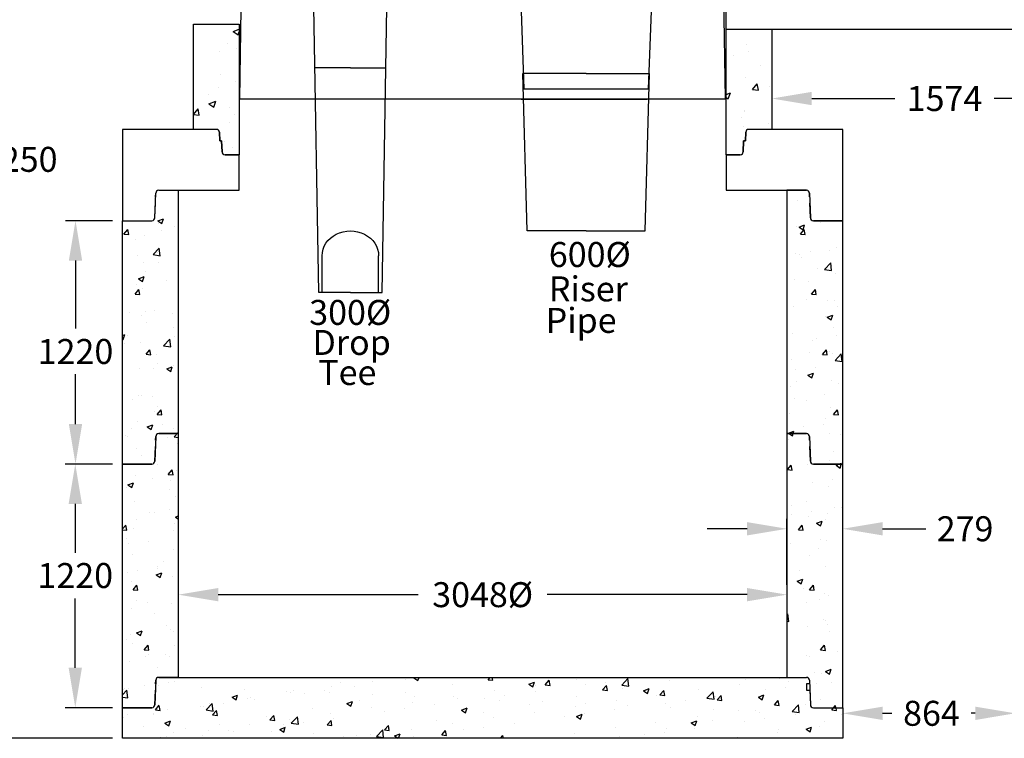
# Model space of a CAD drawing. Extents: x -15431 to 12046, y -3346 to 16609.
# Drawn here: x 148 to 5079, y 2987 to 6584 of the extents above; entities that cross this region are included whole.
import ezdxf
from ezdxf.enums import TextEntityAlignment as Align

# ---------------------------------------------------------------- set-up
doc = ezdxf.new("R2010")
doc.units = 0
doc.header["$MEASUREMENT"] = 0
doc.layers.get('0').update_dxf_attribs({"linetype": 'CONTINUOUS'})
doc.layers.get('DEFPOINTS').update_dxf_attribs({"linetype": 'CONTINUOUS'})
doc.layers.add('DRAWINGLINE', color=7, linetype='CONTINUOUS')
doc.layers.add('FRP Insert', color=5, linetype='CONTINUOUS')
doc.styles.add('r125', font='SYMPHO.TTF', dxfattribs={"height": 125})
doc.styles.get("Standard").update_dxf_attribs({"font": 'SYMPHO.TTF', "height": 95})
doc.dimstyles.get("Standard").update_dxf_attribs({"dimtxt": 85, "dimasz": 85, "dimexe": 100, "dimexo": 0, "dimgap": 30, "dimtad": 0, "dimtih": 1, "dimtoh": 1, "dimdec": 0, "dimzin": 1, "dimdsep": 46, "dimtxsty": 'Standard', "dimcen": 0, "dimadec": 0, "dimazin": 0, "dimtfac": 1, "dimtdec": 0, "dimtix": 1, "dimtofl": 0, "dimtmove": 0, "dimatfit": 0, "dimfxl": 1, "dimtolj": 1, "dimtzin": 1, "dimarcsym": 0})

# ---------------------------------------------------------------- blocks, each defined once
blk = doc.blocks.new('*D30')
at = {"color": 0, "lineweight": -2, "ltscale": 50}
for p, q in [((697.2, 6670.2), (-129.1, 6670.2)), ((-79.1, 6470.2), (-79.1, 6008.9)), ((-79.1, 3187.2), (-79.1, 5761.4)), ((613.2, 2987.2), (-129.1, 2987.2))]:
    blk.add_line(p, q, dxfattribs=at)
at = {"color": 0, "ltscale": 50}
for points in [[(-112.5, 6470.2), (-45.8, 6470.2), (-79.1, 6670.2)], [(-112.5, 3187.2), (-45.8, 3187.2), (-79.1, 2987.2)]]:
    blk.add_solid(points, dxfattribs=at)
at = {"layer": 'DEFPOINTS', "color": 0, "ltscale": 50}
for p in [(747.2, 6670.2), (-79.1, 2987.2), (663.2, 2987.2)]:
    blk.add_point(p, dxfattribs=at)
at = {"color": 0, "ltscale": 50, "insert": (-79.1, 5885.2), "char_height": 125, "attachment_point": 5, "style": 'r125'}
blk.add_mtext('\\A1;3683±250', dxfattribs=at)
blk = doc.blocks.new('*D31')
at = {"color": 0, "lineweight": -2, "ltscale": 50}
for p, q in [((1142.2, 3706.2), (2142.6, 3706.2)), ((3790.2, 3706.2), (2789.8, 3706.2))]:
    blk.add_line(p, q, dxfattribs=at)
at = {"color": 0, "ltscale": 50}
for points in [[(1142.2, 3739.6), (1142.2, 3672.9), (942.2, 3706.2)], [(3790.2, 3739.6), (3790.2, 3672.9), (3990.2, 3706.2)]]:
    blk.add_solid(points, dxfattribs=at)
at = {"layer": 'DEFPOINTS', "color": 0, "ltscale": 50}
for p in [(942.2, 3706.2), (3990.2, 3706.2), (3990.2, 3706.2)]:
    blk.add_point(p, dxfattribs=at)
at = {"color": 0, "ltscale": 50, "insert": (2466.2, 3706.2), "char_height": 125, "attachment_point": 5, "style": 'r125'}
blk.add_mtext('\\A1;3048%%C', dxfattribs=at)
blk = doc.blocks.new('*D32')
at = {"color": 0, "lineweight": -2, "ltscale": 50}
for p, q in [((3990.2, 3756.2), (3990.2, 4086.1)), ((4269.2, 3756.2), (4269.2, 4086.1)), ((3790.2, 4036.1), (3590.2, 4036.1)), ((4469.2, 4036.1), (4685.1, 4036.1))]:
    blk.add_line(p, q, dxfattribs=at)
at = {"color": 0, "ltscale": 50}
for points in [[(3790.2, 4069.4), (3790.2, 4002.8), (3990.2, 4036.1)], [(4469.2, 4069.4), (4469.2, 4002.8), (4269.2, 4036.1)]]:
    blk.add_solid(points, dxfattribs=at)
at = {"layer": 'DEFPOINTS', "color": 0, "ltscale": 50}
for p in [(4269.2, 4036.1), (3990.2, 3706.2), (4269.2, 3706.2)]:
    blk.add_point(p, dxfattribs=at)
at = {"color": 0, "ltscale": 50, "insert": (4881.9, 4036.1), "char_height": 125, "attachment_point": 5, "style": 'r125'}
blk.add_mtext('\\A1;279', dxfattribs=at)
blk = doc.blocks.new('*D33')
at = {"color": 0, "lineweight": -2, "ltscale": 50}
for p, q in [((5133.2, 3139.2), (5133.2, 3162.3)), ((4469.2, 3112.3), (4515.2, 3112.3)), ((4933.2, 3112.3), (4912.5, 3112.3)), ((4269.2, 3090.2), (4269.2, 3062.3))]:
    blk.add_line(p, q, dxfattribs=at)
at = {"color": 0, "ltscale": 50}
for points in [[(4469.2, 3145.6), (4469.2, 3078.9), (4269.2, 3112.3)], [(4933.2, 3145.6), (4933.2, 3078.9), (5133.2, 3112.3)]]:
    blk.add_solid(points, dxfattribs=at)
at = {"layer": 'DEFPOINTS', "color": 0, "ltscale": 50}
for p in [(4269.2, 3140.2), (5133.2, 3112.3), (5133.2, 3089.2)]:
    blk.add_point(p, dxfattribs=at)
at = {"color": 0, "ltscale": 50, "insert": (4713.8, 3112.3), "char_height": 125, "attachment_point": 5, "style": 'r125'}
blk.add_mtext('\\A1;864', dxfattribs=at)
blk = doc.blocks.new('*D39')
at = {"color": 0, "lineweight": -2, "ltscale": 50}
for p, q in [((613.2, 4360.2), (376.2, 4360.2)), ((426.2, 4160.2), (426.2, 3916.3)), ((426.2, 3340.2), (426.2, 3687.7)), ((613.2, 3140.2), (376.2, 3140.2))]:
    blk.add_line(p, q, dxfattribs=at)
at = {"color": 0, "ltscale": 50}
for points in [[(392.9, 4160.2), (459.5, 4160.2), (426.2, 4360.2)], [(392.9, 3340.2), (459.5, 3340.2), (426.2, 3140.2)]]:
    blk.add_solid(points, dxfattribs=at)
at = {"layer": 'DEFPOINTS', "color": 0, "ltscale": 50}
for p in [(426.2, 4360.2), (663.2, 4360.2), (663.2, 3140.2)]:
    blk.add_point(p, dxfattribs=at)
at = {"color": 0, "ltscale": 50, "insert": (426.2, 3802), "char_height": 125, "attachment_point": 5, "style": 'r125'}
blk.add_mtext('\\A1;1220', dxfattribs=at)
blk = doc.blocks.new('*D40')
at = {"color": 0, "lineweight": -2, "ltscale": 50}
for p, q in [((613.2, 5578.2), (377.4, 5578.2)), ((427.4, 5378.2), (427.4, 5037.8)), ((427.4, 4560.2), (427.4, 4809.3)), ((613.2, 4360.2), (377.4, 4360.2))]:
    blk.add_line(p, q, dxfattribs=at)
at = {"color": 0, "ltscale": 50}
for points in [[(394.1, 5378.2), (460.7, 5378.2), (427.4, 5578.2)], [(394.1, 4560.2), (460.7, 4560.2), (427.4, 4360.2)]]:
    blk.add_solid(points, dxfattribs=at)
at = {"layer": 'DEFPOINTS', "color": 0, "ltscale": 50}
for p in [(427.4, 5578.2), (663.2, 5578.2), (663.2, 4360.2)]:
    blk.add_point(p, dxfattribs=at)
at = {"color": 0, "ltscale": 50, "insert": (427.4, 4923.5), "char_height": 125, "attachment_point": 5, "style": 'r125'}
blk.add_mtext('\\A1;1220', dxfattribs=at)
blk = doc.blocks.new('*D41')
at = {"color": 0, "lineweight": -2, "ltscale": 50}
for p, q in [((3914.2, 6236), (3914.2, 6139.6)), ((4114.2, 6189.6), (4530.8, 6189.6)), ((5288.2, 6189.6), (5027.2, 6189.6)), ((5488.2, 6197.7), (5488.2, 6139.6))]:
    blk.add_line(p, q, dxfattribs=at)
at = {"color": 0, "ltscale": 50}
for points in [[(4114.2, 6223), (4114.2, 6156.3), (3914.2, 6189.6)], [(5288.2, 6223), (5288.2, 6156.3), (5488.2, 6189.6)]]:
    blk.add_solid(points, dxfattribs=at)
at = {"layer": 'DEFPOINTS', "color": 0, "ltscale": 50}
for p in [(3914.2, 6286), (5488.2, 6247.7), (5488.2, 6189.6)]:
    blk.add_point(p, dxfattribs=at)
at = {"color": 0, "ltscale": 50, "insert": (4779, 6189.6), "char_height": 125, "attachment_point": 5, "style": 'r125'}
blk.add_mtext('\\A1;1574', dxfattribs=at)

msp = doc.modelspace()

# ---------------------------------------------------------------- hatches: boundary and pattern name
at = {"ltscale": 50}
h = msp.add_hatch(dxfattribs=at)
h.set_pattern_fill('AR-CONC', color=256, scale=50, style=0)
h.set_pattern_definition([(50, (-537.13, -0.002), (358.63, -31.376), [37.5, -412.5]), (355, (-537.13, -0.002), (-69.376, 376.096), [30, -330]), (100.4514, (-507.24, -2.6), (289.255, 344.72), [31.87, -350.571]), (46.184, (-537.13, 100), (533.62, -82.76), [56.25, -618.75]), (96.6356, (-492.66, 93.1), (467.33, 487.06), [47.805, -525.856]), (351.184, (-537.13, 100), (467.33, 487.06), [45, -495]), (21, (-487.13, 75), (298.454, -201.31), [37.5, -412.5]), (326, (-487.13, 75), (121.658, 362.575), [30, -330]), (71.4514, (-462.26, 58.22), (420.111, 161.265), [31.87, -350.571]), (37.5, (-537.13, -0.002), (6.08, 166.447), [0, -326, 0, -335, 0, -331.25]), (7.5, (-537.13, -0.002), (131.5348, 197.206), [0, -191, 0, -318.5, 0, -126.25]), (327.5, (-648.63, -0.002), (266.9112, -11.2774), [0, -125, 0, -390, 0, -517.5]), (317.5, (-698.63, -0.002), (291.593, 50.0525), [0, -162.5, 0, -259, 0, -367.5])])
edge = h.paths.add_edge_path()
edge.add_line((824.4, 5578.2), (829.7, 5730.2))
edge = h.paths.add_edge_path()
edge.add_line((663.2, 6035.2), (663.2, 5578.2))
edge = h.paths.add_edge_path()
edge.add_line((663.2, 5578.2), (824.4, 5578.2))
edge = h.paths.add_edge_path()
edge.add_line((829.7, 5730.2), (1247.2, 5730.2))
edge = h.paths.add_edge_path()
edge.add_line((1148.2, 6035.2), (663.2, 6035.2))
edge = h.paths.add_edge_path()
edge.add_line((1247.2, 5730.2), (1247.2, 5908.2))
edge = h.paths.add_edge_path()
edge.add_line((1161.7, 5908.2), (1247.2, 5908.2))
edge = h.paths.add_edge_path()
edge.add_line((1159.2, 5978.2), (1161.7, 5908.2))
edge = h.paths.add_edge_path()
edge.add_line((1150.2, 5978.2), (1159.2, 5978.2))
edge = h.paths.add_edge_path()
edge.add_line((1148.2, 6035.2), (1150.2, 5978.2))
edge = h.paths.add_edge_path()
edge.add_line((4269.2, 5578.2), (4269.2, 6035.2))
edge = h.paths.add_edge_path()
edge.add_line((4102.7, 5730.2), (4108, 5578.2))
edge = h.paths.add_edge_path()
edge.add_line((4108, 5578.2), (4269.2, 5578.2))
edge = h.paths.add_edge_path()
edge.add_line((3685.2, 5730.2), (4102.7, 5730.2))
edge = h.paths.add_edge_path()
edge.add_line((4269.2, 6035.2), (3784.2, 6035.2))
edge = h.paths.add_edge_path()
edge.add_line((3685.2, 5908.2), (3685.2, 5730.2))
edge = h.paths.add_edge_path()
edge.add_line((3685.2, 5908.2), (3770.8, 5908.2))
edge = h.paths.add_edge_path()
edge.add_line((3770.8, 5908.2), (3773.2, 5978.2))
edge = h.paths.add_edge_path()
edge.add_line((3773.2, 5978.2), (3782.2, 5978.2))
edge = h.paths.add_edge_path()
edge.add_line((3782.2, 5978.2), (3784.2, 6035.2))
h = msp.add_hatch(dxfattribs=at)
h.set_pattern_fill('AR-CONC', color=256, scale=40, style=0)
h.set_pattern_definition([(50, (12.37, 1424.2), (286.904, -25.101), [30, -330]), (355, (12.37, 1424.2), (-55.5, 300.877), [24, -264]), (100.4514, (36.28, 1422.1), (231.404, 275.776), [25.496, -280.457]), (46.184, (12.37, 1504.2), (426.896, -66.208), [45, -495]), (96.6356, (47.94, 1498.7), (373.865, 389.647), [38.244, -420.685]), (351.184, (12.37, 1504.2), (373.865, 389.647), [36, -396]), (21, (52.37, 1484.2), (238.763, -161.048), [30, -330]), (326, (52.37, 1484.2), (97.326, 290.06), [24, -264]), (71.4514, (72.26, 1470.78), (336.089, 129.012), [25.496, -280.457]), (37.5, (12.37, 1424.2), (4.864, 133.1575), [0, -260.8, 0, -268, 0, -265]), (7.5, (12.37, 1424.2), (105.2278, 157.7647), [0, -152.8, 0, -254.8, 0, -101]), (327.5, (-76.83, 1424.2), (213.529, -9.022), [0, -100, 0, -312, 0, -414]), (317.5, (-116.83, 1424.2), (233.2745, 40.042), [0, -130, 0, -207.2, 0, -294])])
h.paths.add_polyline_path([(4087.7, 5666.2), (4087.7, 5698.2), (4103.8, 5698.2), (4102.7, 5730.2), (3990.2, 5730.2), (3990.2, 5120.2), (4102.7, 5120.2), (4108, 4968.2), (4269.2, 4968.2), (4269.2, 5578.2), (4108, 5578.2), (4105, 5666.2)])
h.paths.add_polyline_path([(844.7, 5666.2), (844.7, 5698.2), (828.6, 5698.2), (829.7, 5730.2), (942.2, 5730.2), (942.2, 5120.2), (829.7, 5120.2), (824.4, 4968.2), (663.2, 4968.2), (663.2, 5578.2), (824.4, 5578.2), (827.5, 5666.2)])
h = msp.add_hatch(dxfattribs=at)
h.set_pattern_fill('AR-CONC', color=256, scale=40, style=0)
h.set_pattern_definition([(50, (12.37, 1424.2), (286.904, -25.101), [30, -330]), (355, (12.37, 1424.2), (-55.5, 300.877), [24, -264]), (100.4514, (36.28, 1422.1), (231.404, 275.776), [25.496, -280.457]), (46.184, (12.37, 1504.2), (426.896, -66.208), [45, -495]), (96.636, (47.94, 1498.7), (373.865, 389.647), [38.244, -420.685]), (351.184, (12.37, 1504.2), (373.865, 389.647), [36, -396]), (21, (52.37, 1484.2), (238.763, -161.048), [30, -330]), (326, (52.37, 1484.2), (97.326, 290.06), [24, -264]), (71.4514, (72.26, 1470.78), (336.089, 129.012), [25.496, -280.457]), (37.5, (12.37, 1424.2), (4.864, 133.1575), [0, -260.8, 0, -268, 0, -265]), (7.5, (12.37, 1424.2), (105.228, 157.7647), [0, -152.8, 0, -254.8, 0, -101]), (327.5, (-76.83, 1424.2), (213.529, -9.022), [0, -100, 0, -312, 0, -414]), (317.5, (-116.83, 1424.2), (233.2745, 40.042), [0, -130, 0, -207.2, 0, -294])])
h.paths.add_polyline_path([(4269.2, 2987.2), (663.2, 2987.2), (663.2, 3140.2), (824.4, 3140.2), (827.5, 3228.2), (844.7, 3228.2), (844.7, 3260.2), (828.6, 3260.2), (829.7, 3292.2), (4102.7, 3292.2), (4103.8, 3260.2), (4087.7, 3260.2), (4087.7, 3228.2), (4105, 3228.2), (4108, 3140.2), (4269.2, 3140.2)])
at = {"layer": 'DRAWINGLINE', "linetype": 'Continuous'}
h = msp.add_hatch(dxfattribs=at)
h.set_pattern_fill('AR-CONC', color=256, scale=50, style=0)
h.set_pattern_definition([(50, (1908.5, 10841.5), (358.63, -31.376), [37.5, -412.5]), (355, (1908.5, 10841.5), (-69.376, 376.096), [30, -330]), (100.4514, (1938.4, 10838.9), (289.255, 344.72), [31.87, -350.571]), (46.184, (1908.5, 10941.5), (533.62, -82.76), [56.25, -618.75]), (96.636, (1952.97, 10934.6), (467.33, 487.06), [47.805, -525.856]), (351.184, (1908.5, 10941.5), (467.33, 487.06), [45, -495]), (21, (1958.5, 10916.5), (298.454, -201.31), [37.5, -412.5]), (326, (1958.5, 10916.5), (121.658, 362.575), [30, -330]), (71.4514, (1983.37, 10899.73), (420.111, 161.265), [31.87, -350.571]), (37.5, (1908.5, 10841.51), (6.08, 166.447), [0, -326, 0, -335, 0, -331.25]), (7.5, (1908.5, 10841.5), (131.535, 197.206), [0, -191, 0, -318.5, 0, -126.25]), (327.5, (1797, 10841.51), (266.9112, -11.2774), [0, -125, 0, -390, 0, -517.5]), (317.5, (1747, 10841.5), (291.593, 50.0525), [0, -162.5, 0, -259, 0, -367.5])])
h.paths.add_polyline_path([(1247.2, 6562.2), (1018.2, 6562.2), (1018.2, 6035.2), (1133.7, 6035.2, -0.404026), (1148.7, 6020.7), (1150.2, 5978.2), (1159.2, 5978.2), (1161.1, 5922.7, 0.404026), (1176.1, 5908.2), (1247.2, 5908.2)])
h.paths.add_polyline_path([(3914.2, 6536.8), (3685.2, 6536.8), (3685.2, 5908.2), (3756.3, 5908.2, 0.404026), (3771.3, 5922.7), (3773.2, 5978.2), (3782.2, 5978.2), (3783.7, 6020.7, -0.404026), (3798.7, 6035.2), (3914.2, 6035.2)])
h.paths.add_polyline_path([(5717.2, 6511.2), (5488.2, 6511.2), (5488.2, 5984.2), (5603.7, 5984.2, -0.404026), (5618.7, 5969.7), (5620.2, 5927.2), (5629.2, 5927.2), (5631.1, 5871.7, 0.404026), (5646.1, 5857.2), (5717.2, 5857.2)])

# ---------------------------------------------------------------- linework, layer by layer
at = {"ltscale": 50}
for p, q in [((1018.2, 6035.2), (1018.2, 6562.2)), ((1018.2, 6562.2), (1247.2, 6562.2)), ((1247.2, 6562.2), (1247.2, 5908.2)), ((3685.2, 5908.2), (3685.2, 6536.8)), ((3914.2, 6536.8), (3914.2, 6035.2)), ((663.2, 6035.2), (663.2, 5578.2)), ((1133.7, 6035.2), (663.2, 6035.2)), ((1133.7, 6035.2), (1018.2, 6035.2)), ((1148.7, 6020.7), (1150.2, 5978.2)), ((1150.2, 5978.2), (1148.7, 6020.7)), ((3782.2, 5978.2), (3783.7, 6020.7)), ((3783.7, 6020.7), (3782.2, 5978.2)), ((4269.2, 6035.2), (3798.7, 6035.2)), ((3914.2, 6035.2), (3798.7, 6035.2)), ((4269.2, 5578.2), (4269.2, 6035.2)), ((1150.2, 5978.2), (1159.2, 5978.2)), ((1159.2, 5978.2), (1150.2, 5978.2)), ((1159.2, 5978.2), (1161.1, 5922.7)), ((1161.1, 5922.7), (1159.2, 5978.2)), ((3771.3, 5922.7), (3773.2, 5978.2)), ((3773.2, 5978.2), (3771.3, 5922.7)), ((3773.2, 5978.2), (3782.2, 5978.2)), ((3782.2, 5978.2), (3773.2, 5978.2)), ((1176.1, 5908.2), (1247.2, 5908.2)), ((1247.2, 5908.2), (1176.1, 5908.2)), ((1247.2, 5730.2), (1247.2, 5908.2)), ((3685.2, 5908.2), (3685.2, 5730.2)), ((3685.2, 5908.2), (3756.3, 5908.2)), ((3756.3, 5908.2), (3685.2, 5908.2)), ((844.2, 5730.2), (1247.2, 5730.2)), ((844.2, 5730.2), (942.2, 5730.2)), ((942.2, 5730.2), (942.2, 5120.2)), ((3685.2, 5730.2), (4088.2, 5730.2)), ((4088.2, 5730.2), (3990.2, 5730.2)), ((3990.2, 5730.2), (3990.2, 5120.2)), ((824.9, 5592.7), (829.2, 5715.7)), ((828.6, 5698.2), (829.2, 5715.7)), ((4103.2, 5715.7), (4107.5, 5592.7)), ((4103.8, 5698.2), (4103.2, 5715.7)), ((824.9, 5592.7), (827.5, 5666.2)), ((4107.5, 5592.7), (4105, 5666.2)), ((663.2, 5578.2), (809.9, 5578.2)), ((663.2, 4968.2), (663.2, 5578.2)), ((663.2, 5578.2), (809.9, 5578.2)), ((4122.5, 5578.2), (4269.2, 5578.2)), ((4269.2, 5578.2), (4122.5, 5578.2)), ((4269.2, 4968.2), (4269.2, 5578.2)), ((913.4, 5111.7), (913.4, 5111.7)), ((942.2, 5120.2), (942.2, 4206.2)), ((3990.2, 5120.2), (3990.2, 4206.2)), ((3991.6, 5114.1), (3991.6, 5114.1)), ((920.4, 5042.2), (920.4, 5042.2)), ((868.8, 4952.4), (900, 4984.9)), ((904.4, 4946.9), (900, 4984.9)), ((925, 4998.2), (925, 4998.2)), ((4017.3, 5015), (4017.3, 5015)), ((663.2, 4054.2), (663.2, 4968.2)), ((672.3, 4965), (672.3, 4965)), ((780.9, 4909.2), (800.2, 4932.2)), ((804.8, 4907.1), (800.2, 4932.2)), ((868.8, 4952.4), (904.4, 4946.9)), ((4168.2, 4908.9), (4187.5, 4931.9)), ((4192.1, 4906.8), (4187.5, 4931.9)), ((4269.2, 4054.2), (4269.2, 4968.2)), ((780.9, 4909.2), (804.8, 4907.1)), ((833.8, 4908.4), (833.8, 4908.4)), ((4012.4, 4881.8), (4012.4, 4881.8)), ((4104.5, 4916.2), (4104.5, 4916.2)), ((4168.2, 4908.9), (4192.1, 4906.8)), ((4200.7, 4922.7), (4200.7, 4922.7)), ((4220.2, 4911.8), (4220.2, 4911.8)), ((4230.9, 4878.6), (4262.1, 4911.1)), ((4266.5, 4873.1), (4262.1, 4911.1)), ((749.1, 4836.9), (749.1, 4836.9)), ((819.7, 4840.4), (819.7, 4840.4)), ((839.9, 4862.1), (839.9, 4862.1)), ((884.2, 4835.9), (912.2, 4846.7)), ((884.2, 4835.9), (904.1, 4822.5)), ((904.1, 4822.5), (912.2, 4846.7)), ((919.9, 4853.6), (919.9, 4853.6)), ((4133.9, 4845), (4133.9, 4845)), ((4230.9, 4878.6), (4266.5, 4873.1)), ((4033.8, 4831.9), (4033.8, 4831.9)), ((4094.5, 4804.7), (4122.5, 4815.5)), ((4094.5, 4804.7), (4114.4, 4791.3)), ((4114.4, 4791.3), (4122.5, 4815.5)), ((4007.6, 4748.7), (4007.6, 4748.7)), ((4036.7, 4773.1), (4036.7, 4773.1)), ((4215.3, 4778.7), (4215.3, 4778.7)), ((4250.3, 4764.1), (4250.3, 4764.1)), ((744.3, 4703.7), (744.3, 4703.7)), ((755.9, 4704), (755.9, 4704)), ((814.6, 4695.9), (814.6, 4695.9)), ((4028.7, 4687.3), (4028.7, 4687.3)), ((4180.2, 4707.2), (4180.2, 4707.2)), ((714.5, 4682.7), (714.5, 4682.7)), ((840.2, 4650.3), (840.2, 4650.3)), ((4088, 4677.5), (4088, 4677.5)), ((4210.5, 4645.5), (4210.5, 4645.5)), ((823.3, 4623.5), (823.3, 4623.5)), ((836.4, 4608.3), (855.7, 4631.3)), ((836.4, 4608.3), (860.3, 4606.2)), ((860.3, 4606.2), (855.7, 4631.3)), ((941.5, 4596.2), (941.5, 4596.2)), ((4002.7, 4615.5), (4002.7, 4615.5)), ((4183.9, 4589.7), (4183.9, 4589.7)), ((4223.7, 4608), (4243, 4631)), ((4223.7, 4608), (4247.6, 4605.9)), ((4247.6, 4605.9), (4243, 4631)), ((709.4, 4538.1), (709.4, 4538.1)), ((739.4, 4570.6), (739.4, 4570.6)), ((786.9, 4545.8), (814.9, 4556.6)), ((786.9, 4545.8), (806.8, 4532.4)), ((806.8, 4532.4), (814.9, 4556.6)), ((860.9, 4558), (860.9, 4558)), ((4075, 4549.5), (4075, 4549.5)), ((4172.4, 4559.7), (4172.4, 4559.7)), ((676.3, 4500.7), (676.3, 4500.7)), ((685.9, 4495.6), (685.9, 4495.6)), ((829.2, 4497.7), (824.9, 4374.7)), ((828.6, 4480.2), (829.2, 4497.7)), ((942.2, 4512.2), (844.2, 4512.2)), ((844.2, 4512.2), (942.2, 4512.2)), ((889.9, 4491.7), (889.9, 4491.7)), ((919.2, 4535.6), (919.2, 4535.6)), ((921.8, 4496.6), (942.2, 4517.8)), ((921.8, 4496.6), (942.2, 4493.4)), ((3990.2, 4512.2), (4088.2, 4512.2)), ((4088.2, 4512.2), (3990.2, 4512.2)), ((3997.2, 4514.7), (4025.2, 4525.4)), ((3997.2, 4514.7), (4017.1, 4501.3)), ((4017.1, 4501.3), (4025.2, 4525.4)), ((4043.2, 4515), (4043.2, 4515)), ((4103.2, 4497.7), (4107.5, 4374.7)), ((4103.8, 4480.2), (4103.2, 4497.7)), ((4205.6, 4512.4), (4205.6, 4512.4)), ((4256.7, 4505.9), (4256.7, 4505.9)), ((824.9, 4374.7), (827.5, 4448.2)), ((936.6, 4463), (936.6, 4463)), ((3997.9, 4482.4), (3997.9, 4482.4)), ((4107.5, 4374.7), (4105, 4448.2)), ((734.5, 4437.4), (734.5, 4437.4)), ((755.7, 4400.3), (755.7, 4400.3)), ((4103.3, 4409.7), (4103.3, 4409.7)), ((4222.3, 4424.9), (4222.3, 4424.9)), ((809.9, 4360.2), (663.2, 4360.2)), ((663.2, 4360.2), (809.9, 4360.2)), ((838.7, 4355.6), (838.7, 4355.6)), ((3992.3, 4332.2), (4011.6, 4355.2)), ((3993, 4349.2), (3993, 4349.2)), ((4016.2, 4330.1), (4011.6, 4355.2)), ((4092.8, 4356.3), (4092.8, 4356.3)), ((4122.5, 4360.2), (4269.2, 4360.2)), ((4269.2, 4360.2), (4122.5, 4360.2)), ((4200.7, 4379.2), (4200.7, 4379.2)), ((4236, 4353.6), (4264, 4364.4)), ((4236, 4353.6), (4255.9, 4340.2)), ((4255.9, 4340.2), (4264, 4364.4)), ((729.7, 4304.3), (729.7, 4304.3)), ((891.9, 4307.5), (911.2, 4330.4)), ((891.9, 4307.5), (915.8, 4305.4)), ((915.8, 4305.4), (911.2, 4330.4)), ((931.7, 4329.9), (931.7, 4329.9)), ((3992.3, 4332.2), (4016.2, 4330.1)), ((682.8, 4242.6), (682.8, 4242.6)), ((689.5, 4255.8), (717.5, 4266.5)), ((689.5, 4255.8), (709.4, 4242.4)), ((709.4, 4242.4), (717.5, 4266.5)), ((812, 4287.3), (812, 4287.3)), ((903.1, 4275.8), (903.1, 4275.8)), ((4117.1, 4267.2), (4117.1, 4267.2)), ((4195.9, 4246.1), (4195.9, 4246.1)), ((4217.3, 4280.4), (4217.3, 4280.4)), ((896.3, 4233.5), (896.3, 4233.5)), ((926.9, 4196.7), (926.9, 4196.7)), ((942.2, 4206.2), (942.2, 3292.2)), ((3990.2, 4206.2), (3990.2, 3292.2)), ((724.8, 4171.1), (724.8, 4171.1)), ((4014.9, 4151.9), (4014.9, 4151.9)), ((4086.8, 4171), (4086.8, 4171)), ((4228.4, 4142.9), (4228.4, 4142.9)), ((4263.5, 4142.5), (4263.5, 4142.5)), ((797.8, 4118), (797.8, 4118)), ((822.2, 4117), (822.2, 4117)), ((898, 4131.2), (898, 4131.2)), ((928.3, 4094.7), (942.2, 4100.1)), ((928.3, 4094.7), (942.2, 4085.4)), ((4011.9, 4109.4), (4011.9, 4109.4)), ((4099.2, 4098.2), (4099.2, 4098.2)), ((4112, 4122.6), (4112, 4122.6)), ((4191, 4112.9), (4191, 4112.9)), ((663.2, 4035), (679.4, 4054.2)), ((663.2, 3140.2), (663.2, 4054.2)), ((679.4, 4054.2), (679.8, 4054.7)), ((679.8, 4054.2), (679.8, 4054.7)), ((684.4, 4029.6), (679.8, 4054.2)), ((732.4, 4084), (732.4, 4084)), ((922, 4063.6), (922, 4063.6)), ((4047.8, 4031.4), (4067.1, 4054.3)), ((4071.7, 4029.3), (4067.1, 4054.3)), ((4138.6, 4063.6), (4166.7, 4074.3)), ((4138.6, 4063.6), (4152.5, 4054.2)), ((4152.5, 4054.2), (4158.5, 4050.2)), ((4158.5, 4050.2), (4159.9, 4054.2)), ((4159.9, 4054.2), (4166.7, 4074.3)), ((4182.7, 4083.2), (4182.7, 4083.2)), ((4269.2, 3140.2), (4269.2, 4054.2)), ((663.2, 4031.4), (684.4, 4029.6)), ((720, 4038), (720, 4038)), ((918, 4029.1), (918, 4029.1)), ((4047.8, 4031.4), (4071.7, 4029.3)), ((684.7, 3989.1), (684.7, 3989.1)), ((692.6, 3960.2), (692.6, 3960.2)), ((792.7, 3973.4), (792.7, 3973.4)), ((4006.8, 3964.8), (4006.8, 3964.8)), ((4158.3, 3984.8), (4158.3, 3984.8)), ((4186.2, 3979.7), (4186.2, 3979.7)), ((715.1, 3904.8), (715.1, 3904.8)), ((917.1, 3930.4), (917.1, 3930.4)), ((4102.2, 3903.2), (4102.2, 3903.2)), ((4148.8, 3939.6), (4148.8, 3939.6)), ((837.5, 3849.1), (837.5, 3849.1)), ((868, 3870.5), (868, 3870.5)), ((4181.3, 3846.6), (4181.3, 3846.6)), ((687.5, 3815.7), (687.5, 3815.7)), ((738.8, 3825.8), (738.8, 3825.8)), ((831, 3804.7), (859, 3815.4)), ((831, 3804.7), (850.9, 3791.3)), ((839, 3835.6), (839, 3835.6)), ((850.9, 3791.3), (859, 3815.4)), ((912.3, 3797.2), (912.3, 3797.2)), ((4053.1, 3827), (4053.1, 3827)), ((710.2, 3771.6), (710.2, 3771.6)), ((716, 3730.8), (735.3, 3753.8)), ((739.9, 3728.7), (735.3, 3753.8)), ((4041.3, 3773.5), (4069.3, 3784.3)), ((4041.3, 3773.5), (4061.2, 3760.1)), ((4061.2, 3760.1), (4069.3, 3784.3)), ((4103.3, 3730.5), (4122.6, 3753.5)), ((4127.2, 3728.4), (4122.6, 3753.5)), ((716, 3730.8), (739.9, 3728.7)), ((4070.9, 3735.2), (4070.9, 3735.2)), ((4103.3, 3730.5), (4127.2, 3728.4)), ((4176.4, 3713.4), (4176.4, 3713.4)), ((4200.5, 3702.5), (4200.5, 3702.5)), ((733.8, 3677.8), (733.8, 3677.8)), ((788.4, 3667.2), (788.4, 3667.2)), ((907.4, 3664.1), (907.4, 3664.1)), ((4085.6, 3664.5), (4085.6, 3664.5)), ((4155.3, 3681.5), (4155.3, 3681.5)), ((705.4, 3638.5), (705.4, 3638.5)), ((821, 3610.4), (821, 3610.4)), ((3990.2, 3605.5), (3994.3, 3609.7)), ((3998.7, 3571.7), (3994.3, 3609.7)), ((881.2, 3553.3), (881.2, 3553.3)), ((3990.2, 3573.1), (3998.7, 3571.7)), ((4171.6, 3580.3), (4171.6, 3580.3)), ((4181.5, 3576.7), (4181.5, 3576.7)), ((4195.4, 3557.9), (4195.4, 3557.9)), ((700.5, 3505.3), (700.5, 3505.3)), ((733.6, 3514.6), (761.7, 3525.4)), ((733.6, 3514.6), (753.5, 3501.2)), ((753.5, 3501.2), (761.7, 3525.4)), ((902.5, 3530.9), (902.5, 3530.9)), ((916.8, 3522.6), (916.8, 3522.6)), ((3991.4, 3531.9), (3991.4, 3531.9)), ((4095.2, 3544.7), (4095.2, 3544.7)), ((4204.9, 3522.9), (4204.9, 3522.9)), ((683.6, 3482.6), (683.6, 3482.6)), ((710.5, 3462.8), (710.5, 3462.8)), ((771.5, 3429.9), (790.8, 3452.9)), ((795.4, 3427.8), (790.8, 3452.9)), ((924.1, 3453.8), (924.1, 3453.8)), ((4158.8, 3429.6), (4178.1, 3452.6)), ((4182.7, 3427.5), (4178.1, 3452.6)), ((771.5, 3429.9), (795.4, 3427.8)), ((794.9, 3409.1), (794.9, 3409.1)), ((876.1, 3408.8), (876.1, 3408.8)), ((4158.8, 3429.6), (4182.7, 3427.5)), ((4166.7, 3447.1), (4166.7, 3447.1)), ((4241.6, 3420.1), (4241.6, 3420.1)), ((695.6, 3372.2), (695.6, 3372.2)), ((775.9, 3395.6), (775.9, 3395.6)), ((897.7, 3397.8), (897.7, 3397.8)), ((4090.1, 3400.2), (4090.1, 3400.2)), ((4101, 3396.7), (4101, 3396.7)), ((836.3, 3342.6), (836.3, 3342.6)), ((4127, 3318.5), (4127, 3318.5)), ((4161.8, 3313.9), (4161.8, 3313.9)), ((4182.8, 3322.4), (4210.8, 3333.2)), ((4182.8, 3322.4), (4202.7, 3309)), ((4202.7, 3309), (4210.8, 3333.2)), ((829.2, 3277.7), (824.9, 3154.7)), ((828.6, 3260.2), (829.2, 3277.7)), ((942.2, 3292.2), (844.2, 3292.2)), ((844.2, 3292.2), (4088.2, 3292.2)), ((3990.2, 3292.2), (4088.2, 3292.2)), ((4103.8, 3260.2), (4087.7, 3260.2)), ((4087.7, 3260.2), (4087.7, 3228.2)), ((4103.2, 3277.7), (4107.5, 3154.7)), ((4103.2, 3277.7), (4103.8, 3260.2)), ((4136.4, 3262.3), (4136.4, 3262.3)), ((4211.3, 3264.7), (4211.3, 3264.7)), ((663.2, 3234.9), (664.3, 3235.3)), ((663.2, 3232), (664.3, 3235.3)), ((663.2, 3204.8), (685.2, 3227.7)), ((670.7, 3237.8), (670.7, 3237.8)), ((689.6, 3189.7), (685.2, 3227.7)), ((690.8, 3239), (690.8, 3239)), ((770.9, 3251), (770.9, 3251)), ((824.9, 3154.7), (827.5, 3228.2)), ((4087.7, 3228.2), (4105, 3228.2)), ((4105, 3228.2), (4107.5, 3154.7)), ((663.2, 3193.8), (689.6, 3189.7)), ((4157, 3180.8), (4157, 3180.8)), ((809.9, 3140.2), (663.2, 3140.2)), ((663.2, 2987.2), (663.2, 3140.2)), ((663.2, 3140.2), (809.9, 3140.2)), ((4122.5, 3140.2), (4269.2, 3140.2)), ((4122.5, 3140.2), (4269.2, 3140.2)), ((4224, 3140.2), (4233.6, 3151.7)), ((4235.7, 3140.2), (4233.6, 3151.7)), ((4269.2, 3140.2), (4269.2, 2987.2)), ((4269.2, 2987.2), (663.2, 2987.2))]:
    msp.add_line(p, q, dxfattribs=at)
for points in [[(3685.2, 6536.8), (3685.2, 7514.8)], [(3685.2, 6536.8), (5717.2, 6536.8)]]:
    msp.add_lwpolyline(points, dxfattribs=at)
for centre, start, end in [((1133.7, 6020.2), 2, 90), ((3798.7, 6020.2), 90, 178), ((1176.1, 5923.2), 182, 270), ((3756.3, 5923.2), 270, 358), ((844.2, 5715.2), 90, 178), ((4088.2, 5715.2), 2, 90), ((809.9, 5593.2), 270, 358), ((4122.5, 5593.2), 182, 270), ((844.2, 4497.2), 90, 178), ((4088.2, 4497.2), 2, 90), ((809.9, 4375.2), 270, 358), ((4122.5, 4375.2), 182, 270), ((844.2, 3277.2), 90, 178), ((4088.2, 3277.2), 2, 90), ((809.9, 3155.2), 270, 358), ((4122.5, 3155.2), 182, 270)]:
    msp.add_arc(centre, 15, start, end, dxfattribs=at)
at = {"layer": 'FRP Insert'}
for p, q in [((3682.2, 6187.6), (3670.6, 6861)), ((1250.2, 6187.6), (1257.1, 6639)), ((1645.2, 5218.9), (1621, 6646.4)), ((1962.7, 5218.9), (1986.8, 6644.8)), ((2658.4, 6626.4), (2672.1, 6238.4)), ((3297.6, 6238.4), (3311.2, 6626.4)), ((1803.9, 6342.8), (1626.1, 6342.8)), ((1803.9, 6342.8), (1981.7, 6342.8)), ((2984.8, 6314.2), (2667.3, 6314.2)), ((2689.6, 5526.8), (2667.3, 6314.2)), ((2984.8, 6314.2), (3302.3, 6314.2)), ((3280.1, 5526.8), (3302.3, 6314.2)), ((2672.1, 6238.4), (3297.6, 6238.4)), ((1250.2, 6187.6), (3682.2, 6187.6)), ((2658.5, 6187.2), (3289.9, 6187.2)), ((2984.8, 5526.8), (2689.6, 5526.8)), ((2984.8, 5526.8), (3280.1, 5526.8)), ((1662.6, 5218.9), (1662.6, 5403)), ((1945.2, 5218.9), (1945.2, 5403)), ((1803.9, 5218.9), (1645.2, 5218.9)), ((1803.9, 5218.9), (1962.7, 5218.9))]:
    msp.add_line(p, q, dxfattribs=at)
at = {"layer": 'FRP Insert', "ltscale": 50}
msp.add_lwpolyline([(1247.2, 6187.6), (3685.2, 6187.6)], dxfattribs=at)
at = {"layer": 'FRP Insert', "extrusion": (0, 0, -1)}
msp.add_ellipse((1803.9, 5403), major_axis=(-141.3, 0), ratio=0.876404, start_param=0, end_param=3.141593, dxfattribs=at)

# ---------------------------------------------------------------- texts
at = {"ltscale": 50, "style": 'r125'}
for s, p in [('600%%C', (3002.9, 5346.4)), ('Riser', (2995.7, 5174.3)), ('300%%C', (1803, 5056.5)), ('Pipe', (2959.4, 5016.6)), ('Drop', (1810.2, 4906.1)), ('Tee', (1788.5, 4755.7))]:
    msp.add_text(s, height=125, dxfattribs=at).set_placement(p, align=Align.CENTER)

# ---------------------------------------------------------------- dimensions: what is measured, and where the dimension line sits
at = {"ltscale": 50}
for base, p1, p2, override, picture, middle in [((-79.1, 2987.2), (747.2, 6670.2), (663.2, 2987.2), {"dimscale": 50, "dimtxt": 1.5, "dimasz": 4, "dimexe": 1, "dimexo": 1, "dimgap": 1, "dimtxsty": 'r125', "dimcen": -0.09, "dimtol": 1, "dimlim": 0, "dimtp": 250, "dimtm": 250, "dimatfit": 2}, '*D30', (-79.1, 5885.2)), ((426.2, 4360.2), (663.2, 3140.2), (663.2, 4360.2), {"dimscale": 50, "dimtxt": 1.5, "dimasz": 4, "dimexe": 1, "dimexo": 1, "dimgap": 1, "dimtxsty": 'r125', "dimcen": -0.09, "dimatfit": 2}, '*D39', (426.2, 3802))]:
    dim = msp.add_linear_dim(base=base, p1=p1, p2=p2, angle=90, dimstyle='Standard', override=override, dxfattribs=at)
    dim.commit()
    dim.dimension.update_dxf_attribs({"geometry": picture, "text_midpoint": middle, "dimtype": 160})
for base, p1, p2, picture, middle in [((5488.2, 6189.6), (3914.2, 6286), (5488.2, 6247.7), '*D41', (4779, 6189.6)), ((4269.2, 4036.1), (3990.2, 3706.2), (4269.2, 3706.2), '*D32', (4881.9, 4036.1)), ((5133.2, 3112.3), (4269.2, 3140.2), (5133.2, 3089.2), '*D33', (4713.8, 3112.3))]:
    dim = msp.add_linear_dim(base=base, p1=p1, p2=p2, dimstyle='Standard', override={"dimscale": 50, "dimtxt": 1.5, "dimasz": 4, "dimexe": 1, "dimexo": 1, "dimgap": 1, "dimtxsty": 'r125', "dimcen": -0.09, "dimatfit": 2}, dxfattribs=at)
    dim.commit()
    dim.dimension.update_dxf_attribs({"geometry": picture, "text_midpoint": middle, "dimtype": 160})
dim = msp.add_linear_dim(base=(427.4, 5578.2), p1=(663.2, 4360.2), p2=(663.2, 5578.2), angle=90, text='1220', dimstyle='Standard', override={"dimscale": 50, "dimtxt": 1.5, "dimasz": 4, "dimexe": 1, "dimexo": 1, "dimgap": 1, "dimtxsty": 'r125', "dimcen": -0.09, "dimatfit": 2}, dxfattribs=at)
dim.commit()
dim.dimension.update_dxf_attribs({"geometry": '*D40', "text_midpoint": (427.4, 4923.5), "dimtype": 160})
dim = msp.add_linear_dim(base=(3990.2, 3706.2), p1=(942.2, 3706.2), p2=(3990.2, 3706.2), text='<>%%C', dimstyle='Standard', override={"dimscale": 50, "dimtxt": 1.5, "dimasz": 4, "dimexe": 1, "dimexo": 1, "dimgap": 1, "dimtxsty": 'r125', "dimcen": -0.09, "dimatfit": 2}, dxfattribs=at)
dim.commit()
dim.dimension.update_dxf_attribs({"geometry": '*D31', "text_midpoint": (2466.2, 3706.2)})

doc.saveas('drawing.dxf')
